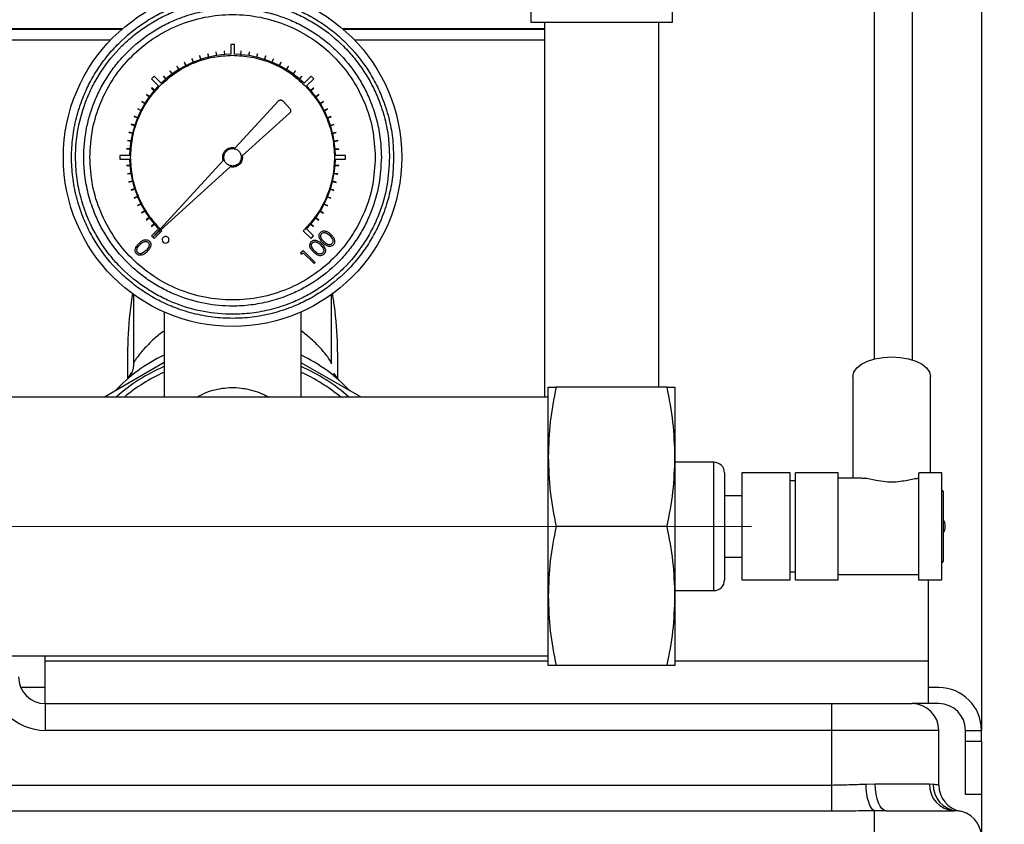
# Model space of a CAD drawing. Units: millimetres. Extents: x 4 to 416, y 4 to 293.
# Drawn here: x 229 to 246, y 103 to 117 of the extents above; entities that cross this region are included whole.
import ezdxf

# ---------------------------------------------------------------- set-up
doc = ezdxf.new("R2010")
doc.units = ezdxf.units.MM
doc.linetypes.add('CENTERX2', pattern=[20.32, 12.7, -2.54, 2.54, -2.54])
doc.layers.add('FORMAT', color=7, linetype='Continuous')
doc.styles.add('SLDTEXTSTYLE0', font='TXT', dxfattribs={"width": 0.75})
doc.dimstyles.new('SLDDIMSTYLE1', dxfattribs={"dimtxt": 3.5, "dimasz": 3.302, "dimexe": 0, "dimexo": 0.0625, "dimgap": 0.875, "dimtad": 1, "dimdec": 0, "dimlfac": 11, "dimrnd": 1e-09, "dimzin": 12, "dimdsep": 46, "dimtxsty": 'SLDTEXTSTYLE0', "dimsah": 1, "dimcen": 0.09, "dimadec": 0, "dimazin": 3, "dimtfac": 1, "dimtdec": 0, "dimtofl": 0, "dimtmove": 0, "dimatfit": 3, "dimfxl": 0, "dimfrac": 2, "dimtolj": 1, "dimtzin": 12, "dimarcsym": 0})

# ---------------------------------------------------------------- blocks, each defined once
blk = doc.blocks.new('_D_3')
at = {"layer": 'FORMAT'}
for p, q in [((234.617, 181.806), (259.267, 181.806)), ((258.267, 181.806), (258.267, 62.193)), ((244.085, 62.193), (259.267, 62.193))]:
    blk.add_line(p, q, dxfattribs=at)
for points in [[(258.267, 181.806), (257.759, 178.504), (258.775, 178.504)], [(258.267, 62.193), (258.775, 65.495), (257.759, 65.495)]]:
    blk.add_solid(points, dxfattribs=at)
at = {"layer": 'FORMAT', "insert": (253.755, 116.827), "char_height": 3.5, "attachment_point": 1, "rotation": 90, "style": 'SLDTEXTSTYLE0'}
blk.add_mtext('1316', dxfattribs=at)

msp = doc.modelspace()

# ---------------------------------------------------------------- linework, layer by layer
at = {"color": 7, "linetype": 'Continuous', "lineweight": 25}
for p, q in [((245.357, 153.228), (245.357, 104.92)), ((243.539, 111.232), (243.539, 152.92)), ((244.176, 152.92), (244.176, 111.217)), ((237.698, 118.364), (237.698, 116.955)), ((240.107, 116.955), (240.107, 118.364)), ((237.698, 116.955), (240.107, 116.955)), ((237.93, 116.955), (237.93, 110.58)), ((239.876, 110.749), (239.876, 116.955)), ((230.758, 116.839), (226.277, 116.839)), ((230.747, 116.829), (226.971, 116.829)), ((237.93, 116.839), (234.502, 116.839)), ((237.93, 116.829), (234.513, 116.829)), ((230.556, 116.647), (226.176, 116.647)), ((237.93, 116.647), (234.705, 116.647)), ((232.488, 116.461), (232.493, 116.401)), ((232.492, 116.461), (232.488, 116.461)), ((232.496, 116.401), (232.492, 116.461)), ((232.599, 116.575), (232.599, 116.406)), ((232.662, 116.575), (232.599, 116.575)), ((232.662, 116.406), (232.662, 116.575)), ((232.772, 116.461), (232.767, 116.401)), ((232.771, 116.4), (232.776, 116.461)), ((232.776, 116.461), (232.772, 116.461)), ((231.941, 116.33), (231.938, 116.329)), ((231.938, 116.329), (231.961, 116.273)), ((231.964, 116.274), (231.941, 116.33)), ((232.09, 116.32), (231.964, 116.274)), ((232.074, 116.379), (232.071, 116.378)), ((232.071, 116.378), (232.09, 116.32)), ((232.093, 116.321), (232.074, 116.379)), ((232.222, 116.358), (232.093, 116.321)), ((232.208, 116.417), (232.222, 116.358)), ((232.211, 116.417), (232.208, 116.417)), ((232.225, 116.358), (232.211, 116.417)), ((232.357, 116.384), (232.225, 116.358)), ((232.35, 116.445), (232.347, 116.444)), ((232.347, 116.444), (232.357, 116.384)), ((232.36, 116.385), (232.35, 116.445)), ((232.493, 116.401), (232.36, 116.385)), ((232.599, 116.406), (232.496, 116.401)), ((232.633, 116.389), (232.662, 116.388)), ((232.767, 116.401), (232.662, 116.406)), ((232.662, 116.388), (232.662, 116.388)), ((232.904, 116.384), (232.771, 116.4)), ((232.913, 116.444), (232.904, 116.384)), ((232.907, 116.384), (232.917, 116.444)), ((233.038, 116.358), (232.907, 116.384)), ((232.917, 116.444), (232.913, 116.444)), ((233.053, 116.417), (233.038, 116.358)), ((233.042, 116.357), (233.056, 116.416)), ((233.171, 116.32), (233.042, 116.357)), ((233.056, 116.416), (233.053, 116.417)), ((233.189, 116.378), (233.171, 116.32)), ((233.174, 116.319), (233.193, 116.377)), ((233.3, 116.273), (233.174, 116.319)), ((233.193, 116.377), (233.189, 116.378)), ((233.323, 116.329), (233.3, 116.273)), ((233.303, 116.272), (233.326, 116.328)), ((233.326, 116.328), (233.323, 116.329)), ((231.569, 116.123), (231.566, 116.121)), ((231.566, 116.121), (231.602, 116.072)), ((231.605, 116.074), (231.569, 116.123)), ((231.716, 116.148), (231.605, 116.074)), ((231.688, 116.202), (231.685, 116.2)), ((231.685, 116.2), (231.716, 116.148)), ((231.719, 116.15), (231.688, 116.202)), ((231.836, 116.215), (231.719, 116.15)), ((231.812, 116.271), (231.809, 116.269)), ((231.809, 116.269), (231.836, 116.215)), ((231.839, 116.217), (231.812, 116.271)), ((231.961, 116.273), (231.839, 116.217)), ((233.424, 116.215), (233.303, 116.272)), ((233.452, 116.269), (233.424, 116.215)), ((233.427, 116.214), (233.455, 116.268)), ((233.544, 116.148), (233.427, 116.214)), ((233.455, 116.268), (233.452, 116.269)), ((233.576, 116.2), (233.544, 116.148)), ((233.547, 116.146), (233.579, 116.198)), ((233.658, 116.072), (233.547, 116.146)), ((233.579, 116.198), (233.576, 116.2)), ((233.694, 116.121), (233.658, 116.072)), ((233.661, 116.07), (233.697, 116.119)), ((233.697, 116.119), (233.694, 116.121)), ((231.297, 116.035), (231.252, 115.991)), ((231.252, 115.991), (231.372, 115.872)), ((231.416, 115.916), (231.297, 116.035)), ((231.494, 115.987), (231.416, 115.916)), ((231.457, 116.035), (231.455, 116.033)), ((231.455, 116.033), (231.494, 115.987)), ((231.497, 115.989), (231.457, 116.035)), ((231.602, 116.072), (231.497, 115.989)), ((233.766, 115.987), (233.661, 116.07)), ((233.805, 116.033), (233.766, 115.987)), ((233.769, 115.985), (233.808, 116.031)), ((233.845, 115.915), (233.769, 115.985)), ((233.808, 116.031), (233.805, 116.033)), ((233.964, 116.035), (233.845, 115.915)), ((233.889, 115.871), (234.009, 115.99)), ((234.009, 115.99), (233.964, 116.035)), ((231.3, 115.793), (231.217, 115.688)), ((231.256, 115.835), (231.254, 115.832)), ((231.254, 115.832), (231.3, 115.793)), ((231.302, 115.795), (231.256, 115.835)), ((231.372, 115.872), (231.302, 115.795)), ((231.408, 115.883), (231.429, 115.903)), ((231.429, 115.903), (231.428, 115.904)), ((233.857, 115.879), (233.877, 115.859)), ((233.877, 115.859), (233.877, 115.859)), ((233.96, 115.793), (233.889, 115.871)), ((234.006, 115.832), (233.96, 115.793)), ((233.962, 115.79), (234.009, 115.83)), ((234.045, 115.685), (233.962, 115.79)), ((234.009, 115.83), (234.006, 115.832)), ((231.215, 115.685), (231.141, 115.574)), ((231.168, 115.723), (231.166, 115.721)), ((231.166, 115.721), (231.215, 115.685)), ((231.217, 115.688), (231.168, 115.723)), ((232.674, 114.819), (233.408, 115.614)), ((233.485, 115.614), (233.604, 115.483)), ((234.094, 115.721), (234.045, 115.685)), ((234.047, 115.682), (234.096, 115.718)), ((234.122, 115.571), (234.047, 115.682)), ((234.096, 115.718), (234.094, 115.721)), ((231.072, 115.451), (231.015, 115.329)), ((231.019, 115.482), (231.018, 115.478)), ((231.018, 115.478), (231.072, 115.451)), ((231.073, 115.454), (231.019, 115.482)), ((231.139, 115.571), (231.073, 115.454)), ((231.089, 115.605), (231.087, 115.602)), ((231.087, 115.602), (231.139, 115.571)), ((231.141, 115.574), (231.089, 115.605)), ((234.173, 115.602), (234.122, 115.571)), ((234.123, 115.568), (234.175, 115.599)), ((234.189, 115.451), (234.123, 115.568)), ((234.175, 115.599), (234.173, 115.602)), ((234.243, 115.478), (234.189, 115.451)), ((234.19, 115.448), (234.244, 115.475)), ((234.246, 115.326), (234.19, 115.448)), ((234.244, 115.475), (234.243, 115.478)), ((230.96, 115.353), (230.958, 115.349)), ((230.958, 115.349), (231.014, 115.326)), ((231.015, 115.329), (230.96, 115.353)), ((231.014, 115.326), (230.968, 115.201)), ((233.6, 115.409), (232.796, 114.681)), ((234.302, 115.349), (234.246, 115.326)), ((234.247, 115.323), (234.303, 115.346)), ((234.294, 115.197), (234.247, 115.323)), ((234.303, 115.346), (234.302, 115.349)), ((230.91, 115.219), (230.909, 115.216)), ((230.909, 115.216), (230.967, 115.197)), ((230.968, 115.201), (230.91, 115.219)), ((230.967, 115.197), (230.93, 115.069)), ((234.351, 115.216), (234.294, 115.197)), ((234.295, 115.194), (234.352, 115.213)), ((234.331, 115.065), (234.295, 115.194)), ((234.352, 115.213), (234.351, 115.216)), ((230.871, 115.083), (230.87, 115.079)), ((230.87, 115.079), (230.929, 115.065)), ((230.93, 115.069), (230.871, 115.083)), ((230.929, 115.065), (230.903, 114.934)), ((234.39, 115.079), (234.331, 115.065)), ((234.332, 115.062), (234.391, 115.076)), ((234.358, 114.93), (234.332, 115.062)), ((234.391, 115.076), (234.39, 115.079)), ((230.826, 114.802), (230.826, 114.799)), ((230.887, 114.798), (230.826, 114.802)), ((230.826, 114.799), (230.886, 114.794)), ((230.843, 114.943), (230.843, 114.94)), ((230.903, 114.934), (230.843, 114.943)), ((230.843, 114.94), (230.903, 114.93)), ((230.886, 114.794), (230.881, 114.689)), ((230.903, 114.93), (230.887, 114.798)), ((234.418, 114.94), (234.358, 114.93)), ((234.358, 114.927), (234.418, 114.937)), ((234.374, 114.794), (234.358, 114.927)), ((234.434, 114.799), (234.374, 114.794)), ((234.374, 114.791), (234.435, 114.795)), ((234.379, 114.688), (234.374, 114.791)), ((234.418, 114.937), (234.418, 114.94)), ((234.435, 114.795), (234.434, 114.799)), ((230.712, 114.689), (230.712, 114.626)), ((230.881, 114.689), (230.712, 114.689)), ((230.712, 114.626), (230.881, 114.626)), ((230.881, 114.626), (230.886, 114.523)), ((230.898, 114.66), (230.899, 114.689)), ((230.899, 114.689), (230.899, 114.689)), ((234.362, 114.654), (234.361, 114.625)), ((234.361, 114.625), (234.362, 114.625)), ((234.374, 114.52), (234.379, 114.625)), ((234.548, 114.688), (234.379, 114.688)), ((234.379, 114.625), (234.548, 114.625)), ((234.548, 114.625), (234.548, 114.688)), ((230.886, 114.523), (230.826, 114.518)), ((230.826, 114.515), (230.886, 114.52)), ((230.826, 114.518), (230.826, 114.515)), ((230.886, 114.52), (230.902, 114.387)), ((231.274, 113.301), (232.472, 114.6)), ((232.59, 114.494), (231.274, 113.301)), ((234.358, 114.383), (234.374, 114.516)), ((234.434, 114.515), (234.374, 114.52)), ((234.374, 114.516), (234.434, 114.511)), ((234.434, 114.511), (234.434, 114.515)), ((230.902, 114.387), (230.842, 114.377)), ((230.842, 114.377), (230.843, 114.374)), ((230.843, 114.374), (230.903, 114.383)), ((230.903, 114.383), (230.929, 114.252)), ((234.331, 114.249), (234.357, 114.38)), ((234.357, 114.38), (234.417, 114.37)), ((234.418, 114.374), (234.358, 114.383)), ((234.417, 114.37), (234.418, 114.374)), ((230.929, 114.252), (230.87, 114.238)), ((230.87, 114.234), (230.929, 114.249)), ((230.87, 114.238), (230.87, 114.234)), ((230.966, 114.12), (230.908, 114.101)), ((230.909, 114.098), (230.967, 114.116)), ((230.929, 114.249), (230.966, 114.12)), ((230.967, 114.116), (231.013, 113.991)), ((234.246, 113.987), (234.293, 114.113)), ((234.293, 114.113), (234.35, 114.094)), ((234.294, 114.116), (234.33, 114.245)), ((234.351, 114.098), (234.294, 114.116)), ((234.33, 114.245), (234.389, 114.231)), ((234.39, 114.234), (234.331, 114.249)), ((234.389, 114.231), (234.39, 114.234)), ((230.908, 114.101), (230.909, 114.098)), ((231.013, 113.991), (230.957, 113.968)), ((230.957, 113.968), (230.958, 113.964)), ((230.958, 113.964), (231.014, 113.987)), ((231.014, 113.987), (231.07, 113.866)), ((234.189, 113.863), (234.245, 113.984)), ((234.245, 113.984), (234.301, 113.961)), ((234.302, 113.964), (234.246, 113.987)), ((234.301, 113.961), (234.302, 113.964)), ((234.35, 114.094), (234.351, 114.098)), ((231.07, 113.866), (231.016, 113.838)), ((231.016, 113.838), (231.018, 113.835)), ((231.018, 113.835), (231.072, 113.863)), ((231.072, 113.863), (231.137, 113.746)), ((234.122, 113.743), (234.187, 113.86)), ((234.187, 113.86), (234.241, 113.832)), ((234.243, 113.835), (234.189, 113.863)), ((234.241, 113.832), (234.243, 113.835)), ((231.137, 113.746), (231.085, 113.714)), ((231.085, 113.714), (231.087, 113.711)), ((231.087, 113.711), (231.139, 113.743)), ((231.139, 113.743), (231.213, 113.632)), ((231.213, 113.632), (231.164, 113.596)), ((231.166, 113.593), (231.215, 113.629)), ((231.215, 113.629), (231.298, 113.524)), ((233.96, 113.521), (234.043, 113.626)), ((234.043, 113.626), (234.092, 113.59)), ((234.045, 113.629), (234.12, 113.74)), ((234.094, 113.593), (234.045, 113.629)), ((234.12, 113.74), (234.171, 113.708)), ((234.173, 113.711), (234.122, 113.743)), ((234.171, 113.708), (234.173, 113.711)), ((231.164, 113.596), (231.166, 113.593)), ((231.298, 113.524), (231.252, 113.484)), ((231.252, 113.484), (231.254, 113.482)), ((231.371, 113.443), (231.252, 113.323)), ((231.254, 113.482), (231.3, 113.521)), ((231.3, 113.521), (231.371, 113.443)), ((231.384, 113.455), (231.383, 113.455)), ((231.404, 113.434), (231.384, 113.455)), ((233.889, 113.442), (233.958, 113.518)), ((234.008, 113.323), (233.889, 113.442)), ((233.958, 113.518), (234.004, 113.479)), ((234.006, 113.482), (233.96, 113.521)), ((234.004, 113.479), (234.006, 113.482)), ((234.092, 113.59), (234.094, 113.593)), ((231.252, 113.323), (231.296, 113.279)), ((231.296, 113.279), (231.427, 113.41)), ((231.427, 113.41), (231.406, 113.432)), ((233.853, 113.43), (233.832, 113.41)), ((233.832, 113.41), (233.964, 113.278)), ((233.855, 113.432), (233.853, 113.43)), ((233.964, 113.278), (234.008, 113.323)), ((234.284, 113.326), (234.327, 113.267)), ((234.127, 113.169), (234.17, 113.11)), ((231.16, 113.072), (231.101, 113.028)), ((233.791, 113.037), (233.829, 113.074)), ((233.8, 113.004), (233.791, 113.037)), ((233.831, 113.035), (233.8, 113.004)), ((233.829, 113.074), (234.033, 112.87)), ((234.014, 112.852), (233.831, 113.035)), ((234.033, 112.87), (234.014, 112.852)), ((230.948, 112.325), (230.948, 111.147)), ((234.312, 111.147), (234.312, 112.325)), ((231.465, 112.029), (231.465, 110.58)), ((233.795, 110.58), (233.795, 112.029)), ((231.465, 111.168), (230.453, 110.58)), ((230.949, 111.147), (230.948, 111.144)), ((234.815, 110.58), (233.795, 111.166)), ((230.848, 110.894), (230.915, 110.994)), ((234.347, 110.991), (234.412, 110.894)), ((243.172, 110.932), (243.172, 109.203)), ((244.49, 109.294), (244.49, 110.932)), ((230.839, 110.885), (230.848, 110.894)), ((234.412, 110.894), (234.421, 110.885)), ((237.994, 109.567), (237.994, 110.749)), ((240.015, 110.749), (238.127, 110.749)), ((240.148, 110.749), (240.148, 109.567)), ((237.994, 110.58), (198.357, 110.58)), ((237.994, 107.203), (237.994, 109.567)), ((240.148, 109.567), (240.148, 107.203)), ((240.808, 109.476), (240.148, 109.476)), ((240.808, 107.444), (240.808, 109.476)), ((240.99, 109.294), (240.99, 107.601)), ((242.103, 109.294), (241.285, 109.294)), ((241.285, 109.294), (241.285, 107.476)), ((242.103, 107.601), (242.103, 109.294)), ((242.922, 109.294), (242.194, 109.294)), ((242.194, 107.476), (242.194, 109.294)), ((242.922, 107.476), (242.922, 109.294)), ((244.285, 109.294), (244.302, 109.294)), ((244.285, 109.294), (244.285, 107.476)), ((244.685, 109.294), (244.302, 109.294)), ((244.685, 107.476), (244.685, 109.294)), ((242.194, 109.158), (242.103, 109.158)), ((243.328, 109.203), (242.922, 109.203)), ((244.708, 107.794), (244.708, 108.976)), ((241.285, 108.905), (240.99, 108.905)), ((240.015, 108.385), (238.127, 108.385)), ((240.99, 107.864), (241.285, 107.864)), ((240.99, 107.601), (240.99, 107.476)), ((242.103, 107.612), (242.194, 107.612)), ((242.103, 107.476), (242.103, 107.601)), ((240.808, 107.294), (240.808, 107.444)), ((241.285, 107.476), (242.103, 107.476)), ((242.194, 107.476), (242.922, 107.476)), ((242.922, 107.567), (244.285, 107.567)), ((244.285, 107.476), (244.685, 107.476)), ((244.448, 107.476), (244.448, 106.102)), ((240.148, 107.294), (240.808, 107.294)), ((237.994, 106.021), (237.994, 107.203)), ((240.148, 107.203), (240.148, 106.021)), ((198.357, 106.189), (237.994, 106.189)), ((229.448, 106.102), (229.448, 106.189)), ((229.448, 105.374), (229.448, 106.102)), ((229.448, 106.102), (237.994, 106.102)), ((240.148, 106.102), (244.448, 106.102)), ((244.448, 106.102), (244.448, 105.374)), ((240.015, 106.021), (238.127, 106.021)), ((229.448, 105.647), (229.032, 105.647)), ((244.63, 105.647), (244.448, 105.647)), ((229.448, 105.374), (229.448, 104.92)), ((229.448, 105.374), (242.812, 105.374)), ((242.812, 104.92), (242.812, 105.374)), ((242.812, 105.374), (244.176, 105.374)), ((244.448, 105.374), (244.176, 105.374)), ((244.63, 105.374), (244.448, 105.374)), ((242.812, 104.92), (229.448, 104.92)), ((242.812, 103.992), (242.812, 104.92)), ((244.63, 104.92), (242.812, 104.92)), ((244.63, 103.992), (244.63, 104.92)), ((245.085, 104.92), (245.357, 104.92)), ((245.085, 104.738), (245.085, 104.92)), ((245.357, 104.738), (245.357, 104.92)), ((245.085, 104.738), (245.357, 104.738)), ((245.085, 103.829), (245.085, 104.738)), ((245.357, 104.738), (245.357, 103.829)), ((193.357, 103.992), (242.812, 103.992)), ((242.812, 103.547), (242.812, 103.992)), ((243.394, 104.009), (243.551, 104.011)), ((243.551, 104.011), (244.473, 104.011)), ((244.473, 104.011), (244.535, 104.009)), ((245.357, 103.829), (245.085, 103.829)), ((245.357, 103.829), (245.357, 103.102)), ((242.812, 103.547), (193.357, 103.547)), ((243.735, 103.556), (243.539, 103.555)), ((243.539, 103.102), (243.539, 103.555)), ((243.735, 103.556), (244.889, 103.556)), ((244.934, 103.555), (244.889, 103.556))]:
    msp.add_line(p, q, dxfattribs=at)
at = {"color": 7, "linetype": 'Continuous', "lineweight": 25, "flags": 128}
for points in [[(243.172, 110.932), (243.188, 111.006), (243.237, 111.077), (243.315, 111.14), (243.42, 111.193), (243.545, 111.233), (243.684, 111.258), (243.831, 111.266), (243.977, 111.258), (244.117, 111.233), (244.242, 111.193), (244.346, 111.14), (244.424, 111.077), (244.473, 111.006), (244.49, 110.932), (244.49, 110.932)], [(243.539, 103.555), (243.512, 103.569), (243.486, 103.598), (243.461, 103.641), (243.44, 103.698), (243.421, 103.765), (243.407, 103.842), (243.398, 103.924), (243.394, 104.009)], [(243.735, 103.556), (243.699, 103.565), (243.665, 103.591), (243.633, 103.633), (243.605, 103.689), (243.582, 103.758), (243.565, 103.837), (243.554, 103.922), (243.551, 104.011)]]:
    msp.add_lwpolyline(points, dxfattribs=at)
at = {"color": 7, "linetype": 'Continuous', "lineweight": 25}
msp.add_circle((232.63, 114.657), 2.875, dxfattribs=at)
for centre, radius, start, end in [((231.492, 113.254), 0.0579, 180, 360), ((232.63, 108.829), 2.727, 115.2879, 137.1653), ((232.63, 108.829), 2.727, 43.0311, 64.7121), ((232.63, 108.385), 2.955, 113.2228, 132.0058), ((232.63, 108.385), 2.955, 47.9942, 66.7772), ((232.63, 108.385), 2.864, 114.0056, 129.9445), ((232.63, 108.385), 2.864, 50.0555, 65.9944), ((240.808, 109.294), 0.182, 360, 90), ((244.685, 108.976), 0.0227, 360, 90), ((244.512, 108.385), 0.227, 0.0882, 30.6834), ((244.512, 108.385), 0.227, 329.3166, 0.0882), ((244.685, 107.794), 0.0227, 270, 360), ((240.808, 107.476), 0.182, 270, 360), ((229.448, 105.829), 0.909, 180, 270), ((229.448, 105.829), 0.455, 180, 270), ((244.63, 104.92), 0.727, 0, 90), ((244.176, 104.92), 0.455, 0, 90), ((244.63, 104.92), 0.455, 0, 90), ((244.909, 103.992), 0.436, 177.5365, 267.3039), ((244.975, 103.994), 0.441, 178.1503, 264.6063), ((245.085, 103.992), 0.455, 180, 258.463), ((244.903, 103.102), 0.455, 0, 86.0696)]:
    msp.add_arc(centre, radius, start, end, dxfattribs=at)
for points, knots in [([(235.366, 114.657), (235.363, 114.768), (235.355, 114.994), (235.289, 115.333), (235.189, 115.642), (235.064, 115.918), (234.876, 116.239), (234.638, 116.532), (234.359, 116.784), (234.132, 116.95), (233.891, 117.091), (233.616, 117.216), (233.306, 117.316), (232.967, 117.379), (232.63, 117.4), (232.293, 117.379), (231.954, 117.316), (231.645, 117.216), (231.369, 117.091), (231.048, 116.903), (230.755, 116.665), (230.503, 116.385), (230.337, 116.158), (230.196, 115.918), (230.071, 115.642), (229.971, 115.333), (229.908, 114.994), (229.887, 114.657), (229.908, 114.32), (229.971, 113.981), (230.071, 113.671), (230.196, 113.396), (230.384, 113.074), (230.622, 112.781), (230.902, 112.529), (231.129, 112.364), (231.369, 112.223), (231.645, 112.098), (231.954, 111.998), (232.293, 111.934), (232.63, 111.914), (232.967, 111.934), (233.306, 111.998), (233.616, 112.098), (233.891, 112.223), (234.213, 112.411), (234.506, 112.649), (234.758, 112.928), (234.923, 113.155), (235.064, 113.396), (235.189, 113.671), (235.289, 113.981), (235.355, 114.32), (235.363, 114.546), (235.366, 114.657)], [0, 0, 0, 0, 0.019412, 0.039422, 0.059998, 0.076081, 0.092168, 0.124978, 0.141403, 0.157832, 0.173915, 0.190002, 0.210574, 0.230587, 0.25, 0.269409, 0.289422, 0.309998, 0.326081, 0.342168, 0.374978, 0.391403, 0.407832, 0.423915, 0.440002, 0.460574, 0.480587, 0.5, 0.519409, 0.539422, 0.559998, 0.576081, 0.592168, 0.624978, 0.641403, 0.657832, 0.673915, 0.690002, 0.710574, 0.730587, 0.75, 0.769409, 0.789422, 0.809998, 0.826081, 0.842168, 0.874978, 0.891403, 0.907832, 0.923915, 0.940002, 0.960574, 0.98059, 1, 1, 1, 1]), ([(235.297, 114.657), (235.293, 114.765), (235.286, 114.985), (235.222, 115.316), (235.125, 115.617), (235.002, 115.886), (234.865, 116.12), (234.704, 116.341), (234.458, 116.614), (234.173, 116.846), (233.859, 117.029), (233.538, 117.175), (233.128, 117.293), (232.684, 117.334), (232.302, 117.31), (231.971, 117.249), (231.67, 117.151), (231.401, 117.029), (231.167, 116.892), (230.946, 116.731), (230.673, 116.485), (230.441, 116.199), (230.258, 115.886), (230.112, 115.565), (229.994, 115.155), (229.953, 114.711), (229.977, 114.328), (230.038, 113.998), (230.136, 113.696), (230.258, 113.428), (230.395, 113.193), (230.556, 112.972), (230.802, 112.7), (231.088, 112.468), (231.401, 112.285), (231.722, 112.139), (232.132, 112.021), (232.576, 111.98), (232.959, 112.003), (233.289, 112.065), (233.591, 112.163), (233.859, 112.285), (234.094, 112.422), (234.315, 112.583), (234.587, 112.829), (234.819, 113.114), (235.002, 113.428), (235.148, 113.749), (235.271, 114.159), (235.289, 114.494), (235.297, 114.657)], [0, 0, 0, 0, 0.0194138, 0.0394334, 0.0600104, 0.0761005, 0.0921863, 0.1086188, 0.1250469, 0.1578635, 0.1739537, 0.1900395, 0.2208916, 0.25, 0.2694167, 0.2894334, 0.3100104, 0.3261005, 0.3421863, 0.3586188, 0.3750469, 0.4078635, 0.4239537, 0.4400395, 0.4708915, 0.5, 0.5194167, 0.5394334, 0.5600104, 0.5761005, 0.5921863, 0.6086188, 0.6250469, 0.6578635, 0.6739537, 0.6900395, 0.7208915, 0.75, 0.7694166, 0.7894334, 0.8100103, 0.8261005, 0.8421863, 0.8586188, 0.8750469, 0.9078635, 0.9239537, 0.9400395, 0.9708915, 1, 1, 1, 1]), ([(235.159, 114.657), (235.155, 114.76), (235.148, 114.968), (235.087, 115.281), (234.995, 115.567), (234.879, 115.822), (234.705, 116.119), (234.486, 116.39), (234.227, 116.623), (234.018, 116.776), (233.795, 116.906), (233.491, 117.044), (233.102, 117.156), (232.681, 117.195), (232.319, 117.173), (232.006, 117.114), (231.72, 117.022), (231.465, 116.906), (231.168, 116.732), (230.897, 116.512), (230.664, 116.254), (230.511, 116.044), (230.381, 115.822), (230.243, 115.518), (230.131, 115.129), (230.092, 114.708), (230.114, 114.345), (230.173, 114.032), (230.265, 113.746), (230.381, 113.492), (230.555, 113.194), (230.775, 112.924), (231.033, 112.691), (231.243, 112.538), (231.465, 112.408), (231.769, 112.27), (232.158, 112.158), (232.579, 112.119), (232.942, 112.141), (233.255, 112.2), (233.541, 112.292), (233.795, 112.408), (234.093, 112.582), (234.363, 112.801), (234.596, 113.06), (234.749, 113.269), (234.879, 113.492), (235.017, 113.796), (235.134, 114.185), (235.15, 114.503), (235.159, 114.657)], [0, 0, 0, 0, 0.019416, 0.039429, 0.06001, 0.076096, 0.092186, 0.125003, 0.141431, 0.157864, 0.173949, 0.190039, 0.220892, 0.25, 0.269413, 0.289429, 0.31001, 0.326096, 0.342186, 0.375003, 0.391431, 0.407864, 0.423949, 0.440039, 0.470892, 0.5, 0.519413, 0.539429, 0.56001, 0.576096, 0.592186, 0.625003, 0.641431, 0.657864, 0.673949, 0.690039, 0.720892, 0.75, 0.769413, 0.789429, 0.81001, 0.826096, 0.842186, 0.875003, 0.891431, 0.907864, 0.923949, 0.940039, 0.970892, 1, 1, 1, 1]), ([(234.164, 113.205), (234.152, 113.217), (234.129, 113.242), (234.106, 113.279), (234.099, 113.312), (234.1, 113.337), (234.108, 113.361), (234.119, 113.374), (234.124, 113.381)], [0, 0, 0, 0, 0.250513, 0.500138, 0.629829, 0.750212, 0.875117, 1, 1, 1, 1]), ([(234.124, 113.381), (234.131, 113.386), (234.144, 113.397), (234.168, 113.406), (234.194, 113.407), (234.227, 113.4), (234.265, 113.379), (234.29, 113.356), (234.302, 113.344)], [0, 0, 0, 0, 0.124675, 0.249823, 0.371348, 0.499904, 0.749536, 1, 1, 1, 1]), ([(234.182, 113.224), (234.172, 113.233), (234.154, 113.252), (234.136, 113.281), (234.128, 113.306), (234.128, 113.326), (234.133, 113.342), (234.139, 113.353), (234.144, 113.358), (234.146, 113.36)], [0, 0, 0, 0, 0.2588888, 0.4999866, 0.6309843, 0.7498155, 0.874762, 0.9373821, 1, 1, 1, 1]), ([(234.146, 113.36), (234.151, 113.364), (234.161, 113.372), (234.18, 113.378), (234.2, 113.378), (234.239, 113.367), (234.264, 113.344), (234.284, 113.326)], [0, 0, 0, 0, 0.124773, 0.242578, 0.364536, 0.500755, 1, 1, 1, 1]), ([(234.182, 113.406), (234.183, 113.406), (234.194, 113.409), (234.224, 113.4), (234.261, 113.382), (234.282, 113.362), (234.291, 113.354)], [0, 0, 0, 0, 0.011166, 0.295131, 0.699583, 1, 1, 1, 1]), ([(234.302, 113.344), (234.314, 113.332), (234.337, 113.307), (234.358, 113.269), (234.365, 113.235), (234.364, 113.21), (234.356, 113.186), (234.345, 113.173), (234.339, 113.166)], [0, 0, 0, 0, 0.250482, 0.5001, 0.630271, 0.75013, 0.875066, 1, 1, 1, 1]), ([(231.001, 113.016), (230.994, 113.025), (230.98, 113.041), (230.974, 113.072), (230.979, 113.107), (230.999, 113.149), (231.025, 113.176), (231.04, 113.192)], [0, 0, 0, 0, 0.15742, 0.315693, 0.456168, 0.67694, 1, 1, 1, 1]), ([(231.022, 113.037), (231.018, 113.042), (231.01, 113.052), (231.005, 113.071), (231.005, 113.091), (231.012, 113.117), (231.031, 113.145), (231.049, 113.164), (231.058, 113.174)], [0, 0, 0, 0, 0.1248539, 0.2498337, 0.3694953, 0.499707, 0.7494545, 1, 1, 1, 1]), ([(231.04, 113.192), (231.048, 113.2), (231.07, 113.221), (231.105, 113.246), (231.146, 113.257), (231.179, 113.254), (231.202, 113.243), (231.212, 113.234), (231.215, 113.231)], [0, 0, 0, 0, 0.171906, 0.46074, 0.627333, 0.79547, 0.942649, 1, 1, 1, 1]), ([(231.058, 113.174), (231.068, 113.183), (231.087, 113.201), (231.115, 113.22), (231.14, 113.227), (231.16, 113.227), (231.176, 113.223), (231.188, 113.216), (231.193, 113.212), (231.195, 113.209)], [0, 0, 0, 0, 0.258889, 0.499987, 0.630984, 0.749815, 0.874762, 0.937382, 1, 1, 1, 1]), ([(231.195, 113.209), (231.199, 113.204), (231.207, 113.194), (231.213, 113.175), (231.212, 113.155), (231.201, 113.117), (231.178, 113.091), (231.16, 113.072)], [0, 0, 0, 0, 0.124773, 0.242578, 0.364536, 0.500755, 1, 1, 1, 1]), ([(231.215, 113.231), (231.222, 113.222), (231.236, 113.205), (231.243, 113.171), (231.236, 113.132), (231.214, 113.091), (231.19, 113.066), (231.178, 113.053)], [0, 0, 0, 0, 0.160893, 0.322561, 0.495852, 0.74267, 1, 1, 1, 1]), ([(234.007, 113.048), (233.999, 113.056), (233.977, 113.079), (233.952, 113.114), (233.941, 113.155), (233.944, 113.188), (233.955, 113.211), (233.965, 113.221), (233.967, 113.224)], [0, 0, 0, 0, 0.171906, 0.46074, 0.627333, 0.79547, 0.942649, 1, 1, 1, 1]), ([(233.967, 113.224), (233.976, 113.231), (233.993, 113.245), (234.027, 113.251), (234.067, 113.245), (234.108, 113.222), (234.133, 113.199), (234.145, 113.187)], [0, 0, 0, 0, 0.160893, 0.322561, 0.495852, 0.74267, 1, 1, 1, 1]), ([(234.025, 113.067), (234.015, 113.076), (233.997, 113.095), (233.979, 113.124), (233.971, 113.149), (233.971, 113.169), (233.976, 113.185), (233.982, 113.196), (233.987, 113.201), (233.989, 113.203)], [0, 0, 0, 0, 0.258889, 0.499987, 0.630984, 0.749815, 0.874762, 0.937382, 1, 1, 1, 1]), ([(233.989, 113.203), (233.994, 113.208), (234.004, 113.215), (234.023, 113.221), (234.043, 113.221), (234.082, 113.21), (234.107, 113.187), (234.127, 113.169)], [0, 0, 0, 0, 0.1247727, 0.2425778, 0.3645359, 0.5007546, 1, 1, 1, 1]), ([(234.145, 113.187), (234.153, 113.178), (234.175, 113.156), (234.199, 113.12), (234.21, 113.077), (234.205, 113.043), (234.193, 113.021), (234.184, 113.011), (234.182, 113.009)], [0, 0, 0, 0, 0.170899, 0.458939, 0.631958, 0.806656, 0.955085, 1, 1, 1, 1]), ([(234.17, 113.11), (234.173, 113.103), (234.179, 113.09), (234.18, 113.068), (234.175, 113.047), (234.166, 113.036), (234.162, 113.031)], [0, 0, 0, 0, 0.255187, 0.500269, 0.749071, 1, 1, 1, 1]), ([(234.339, 113.166), (234.333, 113.161), (234.32, 113.15), (234.295, 113.142), (234.27, 113.141), (234.238, 113.148), (234.201, 113.17), (234.176, 113.193), (234.164, 113.205)], [0, 0, 0, 0, 0.125168, 0.248992, 0.372717, 0.494851, 0.744306, 1, 1, 1, 1]), ([(234.319, 113.188), (234.314, 113.184), (234.303, 113.175), (234.284, 113.17), (234.264, 113.17), (234.238, 113.177), (234.21, 113.196), (234.191, 113.214), (234.182, 113.224)], [0, 0, 0, 0, 0.124854, 0.249834, 0.369495, 0.499707, 0.749455, 1, 1, 1, 1]), ([(234.319, 113.188), (234.316, 113.186), (234.311, 113.181), (234.3, 113.175), (234.284, 113.17), (234.264, 113.17), (234.238, 113.177), (234.21, 113.196), (234.191, 113.214), (234.182, 113.224)], [0, 0, 0, 0, 0.062625, 0.125265, 0.250186, 0.370226, 0.49994, 0.749571, 1, 1, 1, 1]), ([(234.327, 113.267), (234.33, 113.26), (234.336, 113.247), (234.337, 113.225), (234.332, 113.204), (234.323, 113.193), (234.319, 113.188)], [0, 0, 0, 0, 0.255187, 0.500269, 0.749071, 1, 1, 1, 1]), ([(231.178, 113.053), (231.17, 113.045), (231.148, 113.024), (231.111, 113), (231.069, 112.989), (231.035, 112.993), (231.012, 113.005), (231.003, 113.014), (231.001, 113.016)], [0, 0, 0, 0, 0.170899, 0.458939, 0.631958, 0.806656, 0.955085, 1, 1, 1, 1]), ([(231.101, 113.028), (231.094, 113.025), (231.081, 113.02), (231.06, 113.018), (231.039, 113.023), (231.028, 113.032), (231.022, 113.037)], [0, 0, 0, 0, 0.255187, 0.500269, 0.749071, 1, 1, 1, 1]), ([(234.182, 113.009), (234.174, 113.002), (234.157, 112.989), (234.126, 112.983), (234.091, 112.987), (234.049, 113.008), (234.022, 113.033), (234.007, 113.048)], [0, 0, 0, 0, 0.15742, 0.315693, 0.456168, 0.67694, 1, 1, 1, 1]), ([(234.162, 113.031), (234.157, 113.027), (234.146, 113.018), (234.127, 113.013), (234.107, 113.013), (234.081, 113.02), (234.053, 113.039), (234.034, 113.057), (234.025, 113.067)], [0, 0, 0, 0, 0.124854, 0.249834, 0.369495, 0.499707, 0.749455, 1, 1, 1, 1]), ([(234.162, 113.031), (234.159, 113.029), (234.154, 113.024), (234.143, 113.018), (234.127, 113.013), (234.107, 113.013), (234.081, 113.02), (234.053, 113.039), (234.034, 113.057), (234.025, 113.067)], [0, 0, 0, 0, 0.0626254, 0.1252648, 0.2501863, 0.3702257, 0.4999404, 0.7495714, 1, 1, 1, 1]), ([(230.848, 110.894), (230.848, 111.088), (230.847, 111.52), (230.882, 112.008), (230.929, 112.297), (230.938, 112.352)], [0, 0, 0, 0, 0.398652, 0.884888, 1, 1, 1, 1]), ([(234.321, 112.352), (234.333, 112.277), (234.381, 111.979), (234.415, 111.491), (234.413, 111.079), (234.412, 110.894)], [0, 0, 0, 0, 0.155155, 0.619928, 1, 1, 1, 1]), ([(231.465, 111.705), (231.436, 111.683), (231.374, 111.639), (231.287, 111.563), (231.196, 111.478), (231.121, 111.397), (231.059, 111.324), (231.012, 111.264), (230.975, 111.209), (230.952, 111.168), (230.95, 111.154), (230.949, 111.147)], [0, 0, 0, 0, 0.090161, 0.18721, 0.322615, 0.458441, 0.555164, 0.678913, 0.785647, 0.903687, 1, 1, 1, 1]), ([(234.311, 111.147), (234.309, 111.157), (234.304, 111.178), (234.263, 111.243), (234.208, 111.316), (234.14, 111.397), (234.064, 111.478), (233.974, 111.563), (233.885, 111.64), (233.825, 111.684), (233.795, 111.706)], [0, 0, 0, 0, 0.134142, 0.282964, 0.443865, 0.540572, 0.676056, 0.811368, 0.90812, 1, 1, 1, 1]), ([(230.948, 111.146), (230.948, 111.128), (230.946, 111.1), (230.939, 111.064), (230.932, 111.038), (230.924, 111.016), (230.913, 110.989), (230.899, 110.96), (230.895, 110.95), (230.893, 110.944)], [0, 0, 0, 0, 0.131003, 0.192475, 0.25358, 0.321534, 0.403348, 0.61674, 1, 1, 1, 1]), ([(230.893, 110.936), (230.893, 110.936), (230.893, 110.931), (230.899, 110.936), (230.904, 110.94)], [0, 0, 0, 0, 0.133878, 1, 1, 1, 1]), ([(234.359, 110.938), (234.378, 110.921), (234.397, 110.904), (234.389, 110.917), (234.389, 110.917)], [0, 0, 0, 0, 0.950893, 1, 1, 1, 1]), ([(232.026, 110.58), (232.077, 110.609), (232.168, 110.662), (232.332, 110.711), (232.49, 110.74), (232.654, 110.748), (232.772, 110.738), (232.893, 110.718), (233.016, 110.686), (233.151, 110.635), (233.221, 110.595), (233.245, 110.58)], [0, 0, 0, 0, 0.148599, 0.269735, 0.394539, 0.513044, 0.635994, 0.658786, 0.790619, 0.92698, 1, 1, 1, 1]), ([(238.127, 110.749), (238.089, 110.554), (238.014, 110.162), (238, 109.766), (237.994, 109.567)], [0, 0, 0, 0, 0.4981128, 1, 1, 1, 1]), ([(237.994, 110.749), (238, 110.749), (238.014, 110.749), (238.089, 110.749), (238.127, 110.749)], [0, 0, 0, 0, 0.497781, 1, 1, 1, 1]), ([(240.148, 109.567), (240.142, 109.764), (240.129, 110.161), (240.053, 110.552), (240.015, 110.749)], [0, 0, 0, 0, 0.497781, 1, 1, 1, 1]), ([(240.015, 110.749), (240.043, 110.749), (240.097, 110.749), (240.141, 110.749), (240.146, 110.749), (240.148, 110.749)], [0, 0, 0, 0, 0.36234, 0.725956, 1, 1, 1, 1]), ([(237.994, 109.567), (238, 109.369), (238.014, 108.973), (238.089, 108.581), (238.127, 108.385)], [0, 0, 0, 0, 0.4977806, 1, 1, 1, 1]), ([(240.015, 108.385), (240.053, 108.58), (240.128, 108.971), (240.142, 109.368), (240.148, 109.567)], [0, 0, 0, 0, 0.498113, 1, 1, 1, 1]), ([(244.285, 109.2), (244.266, 109.197), (244.187, 109.187), (244.051, 109.155), (243.871, 109.134), (243.712, 109.14), (243.537, 109.17), (243.399, 109.206), (243.341, 109.198), (243.328, 109.196)], [0, 0, 0, 0, 0.0751247, 0.3040875, 0.4279596, 0.5525144, 0.7049538, 0.9327457, 1, 1, 1, 1]), ([(238.127, 108.385), (238.089, 108.19), (238.014, 107.799), (238, 107.402), (237.994, 107.203)], [0, 0, 0, 0, 0.4981128, 1, 1, 1, 1]), ([(240.148, 107.203), (240.142, 107.4), (240.129, 107.797), (240.053, 108.188), (240.015, 108.385)], [0, 0, 0, 0, 0.497781, 1, 1, 1, 1]), ([(237.994, 107.203), (238, 107.006), (238.014, 106.609), (238.089, 106.218), (238.127, 106.021)], [0, 0, 0, 0, 0.497781, 1, 1, 1, 1]), ([(240.015, 106.021), (240.053, 106.216), (240.128, 106.607), (240.142, 107.004), (240.148, 107.203)], [0, 0, 0, 0, 0.498113, 1, 1, 1, 1]), ([(238.127, 106.021), (238.1, 106.021), (238.045, 106.021), (238.001, 106.021), (237.996, 106.021), (237.994, 106.021)], [0, 0, 0, 0, 0.36234, 0.725956, 1, 1, 1, 1]), ([(240.148, 106.021), (240.142, 106.021), (240.129, 106.021), (240.053, 106.021), (240.015, 106.021)], [0, 0, 0, 0, 0.4977806, 1, 1, 1, 1]), ([(242.812, 103.992), (242.91, 103.994), (243.107, 103.997), (243.297, 104.005), (243.394, 104.009)], [0, 0, 0, 0, 0.493224, 1, 1, 1, 1]), ([(244.535, 104.009), (244.562, 104.005), (244.618, 103.997), (244.626, 103.994), (244.63, 103.992)], [0, 0, 0, 0, 0.493344, 1, 1, 1, 1]), ([(243.539, 103.555), (243.419, 103.553), (243.178, 103.549), (242.934, 103.548), (242.812, 103.547)], [0, 0, 0, 0, 0.498223, 1, 1, 1, 1]), ([(244.994, 103.547), (244.991, 103.548), (244.987, 103.549), (244.952, 103.553), (244.934, 103.555)], [0, 0, 0, 0, 0.498273, 1, 1, 1, 1])]:
    msp.add_open_spline(points, degree=3, knots=knots, dxfattribs=at)
for points in [[(230.206, 114.657), (230.215, 114.816), (230.233, 115.133), (230.377, 115.591), (230.601, 116.013), (230.905, 116.382), (231.274, 116.686), (231.696, 116.911), (232.154, 117.05), (232.63, 117.097), (233.106, 117.05), (233.564, 116.911), (233.986, 116.686), (234.356, 116.382), (234.659, 116.013), (234.883, 115.591), (235.028, 115.133), (235.046, 114.816), (235.055, 114.657)], [(231.428, 115.904), (231.512, 115.976), (231.681, 116.122), (231.98, 116.272), (232.3, 116.371), (232.522, 116.383), (232.633, 116.389)], [(232.662, 116.388), (232.773, 116.38), (232.994, 116.364), (233.312, 116.259), (233.609, 116.102), (233.774, 115.954), (233.857, 115.879)], [(230.899, 114.689), (230.907, 114.799), (230.923, 115.021), (231.028, 115.339), (231.185, 115.635), (231.333, 115.801), (231.408, 115.883)], [(233.877, 115.859), (233.95, 115.775), (234.095, 115.606), (234.245, 115.307), (234.344, 114.987), (234.356, 114.765), (234.362, 114.654)], [(233.408, 115.614), (233.411, 115.617), (233.416, 115.622), (233.426, 115.627), (233.436, 115.63), (233.447, 115.631), (233.458, 115.63), (233.468, 115.627), (233.477, 115.621), (233.482, 115.616), (233.485, 115.614)], [(233.604, 115.483), (233.608, 115.477), (233.616, 115.466), (233.618, 115.445), (233.614, 115.425), (233.605, 115.414), (233.6, 115.409)], [(232.472, 114.6), (232.468, 114.615), (232.46, 114.644), (232.464, 114.691), (232.479, 114.734), (232.505, 114.772), (232.541, 114.801), (232.583, 114.82), (232.629, 114.827), (232.659, 114.821), (232.674, 114.819)], [(232.481, 114.657), (232.484, 114.676), (232.488, 114.715), (232.522, 114.765), (232.572, 114.798), (232.63, 114.81), (232.689, 114.798), (232.738, 114.765), (232.772, 114.715), (232.777, 114.676), (232.779, 114.657)], [(235.055, 114.657), (235.046, 114.498), (235.028, 114.181), (234.883, 113.723), (234.659, 113.301), (234.356, 112.931), (233.986, 112.628), (233.564, 112.402), (233.106, 112.264), (232.63, 112.217), (232.154, 112.264), (231.696, 112.402), (231.274, 112.628), (230.905, 112.931), (230.601, 113.301), (230.377, 113.723), (230.233, 114.181), (230.215, 114.498), (230.206, 114.657)], [(231.383, 113.455), (231.311, 113.539), (231.166, 113.707), (231.015, 114.007), (230.916, 114.327), (230.904, 114.549), (230.898, 114.66)], [(232.779, 114.657), (232.777, 114.637), (232.772, 114.598), (232.738, 114.549), (232.689, 114.516), (232.63, 114.504), (232.572, 114.516), (232.522, 114.549), (232.488, 114.598), (232.484, 114.637), (232.481, 114.657)], [(232.796, 114.681), (232.797, 114.667), (232.799, 114.64), (232.789, 114.599), (232.771, 114.563), (232.744, 114.531), (232.71, 114.508), (232.672, 114.493), (232.631, 114.487), (232.604, 114.492), (232.59, 114.494)], [(234.362, 114.625), (234.354, 114.514), (234.337, 114.293), (234.233, 113.976), (234.077, 113.68), (233.929, 113.515), (233.855, 113.432)], [(231.55, 113.254), (231.549, 113.261), (231.548, 113.277), (231.534, 113.296), (231.515, 113.309), (231.492, 113.313), (231.469, 113.309), (231.45, 113.296), (231.437, 113.277), (231.435, 113.261), (231.434, 113.254)]]:
    msp.add_open_spline(points, degree=3, dxfattribs=at)
at = {"layer": 'FORMAT', "linetype": 'CENTERX2', "lineweight": 18}
msp.add_line((241.448, 108.385), (194.721, 108.385), dxfattribs=at)

# ---------------------------------------------------------------- dimensions: what is measured, and where the dimension line sits
at = {"layer": 'FORMAT'}
dim = msp.add_linear_dim(base=(258.267, 62.193), p1=(233.617, 181.806), p2=(243.085, 62.193), angle=90, dimstyle='SLDDIMSTYLE1', dxfattribs=at)
dim.commit()
dim.dimension.update_dxf_attribs({"geometry": '_D_3', "text_midpoint": (258.267, 121.999), "dimtype": 160})

doc.saveas('drawing.dxf')
